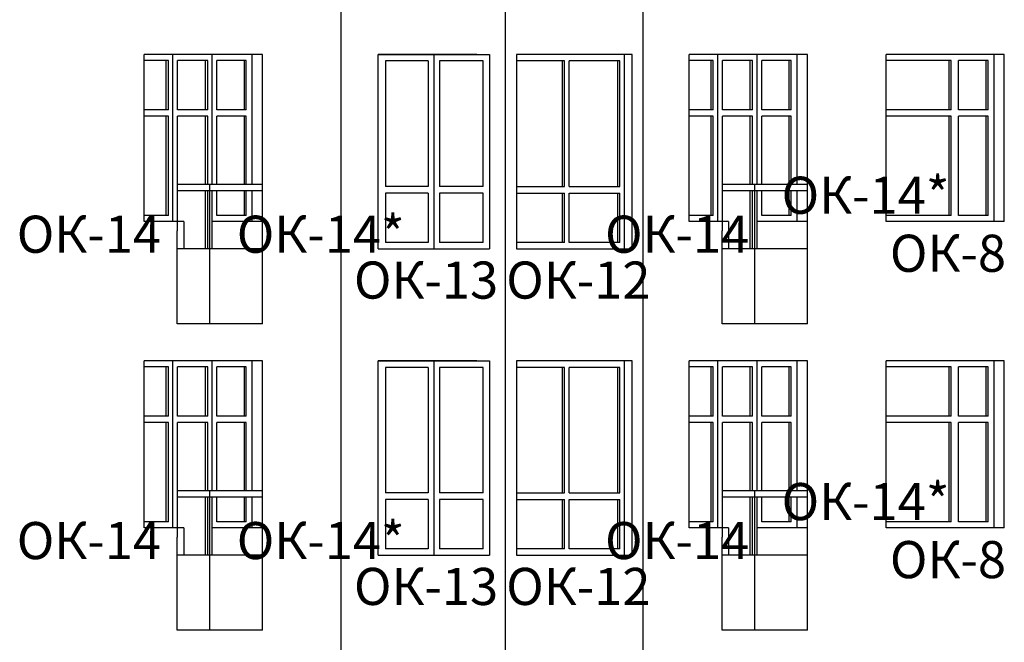
# Model space of a CAD drawing. Extents: x -1129320 to 253385, y -93406 to 361880.
# Drawn here: x -1086953 to -1076347, y 281454 to 288161 of the extents above; entities that cross this region are included whole.
import ezdxf

# ---------------------------------------------------------------- set-up
doc = ezdxf.new("R2010")
doc.units = 0
doc.header["$LTSCALE"] = 5
doc.styles.add('Текст Аrial Cyr', font='arial.ttf')

msp = doc.modelspace()

# ---------------------------------------------------------------- linework, layer by layer
at = {"color": 7}
for p, q in [((-1083488.7, 276285.8), (-1083488.7, 291785.8)), ((-1081721, 276285.8), (-1081721, 291785.8)), ((-1080236.1, 276285.8), (-1080236.1, 291785.8)), ((-1084337.3, 286385.8), (-1085256.5, 286385.8)), ((-1085256.5, 286385.8), (-1085256.5, 285885.8)), ((-1084903, 284885.8), (-1084903, 286385.8)), ((-1084337.3, 285885.8), (-1084337.3, 286385.8)), ((-1078468.3, 286385.8), (-1079387.5, 286385.8)), ((-1079387.5, 286385.8), (-1079387.5, 285885.8)), ((-1079034, 284885.8), (-1079034, 286385.8)), ((-1078468.3, 285885.8), (-1078468.3, 286385.8)), ((-1084337.3, 286315.8), (-1085256.5, 286315.8)), ((-1078468.3, 286315.8), (-1079387.5, 286315.8)), ((-1085256.5, 284885.8), (-1085256.5, 285885.8)), ((-1084337.3, 284885.8), (-1084337.3, 285885.8)), ((-1079387.5, 284885.8), (-1079387.5, 285885.8)), ((-1078468.3, 284885.8), (-1078468.3, 285885.8)), ((-1084337.3, 285692.5), (-1085256.5, 285692.5)), ((-1078468.3, 285692.5), (-1079387.5, 285692.5)), ((-1084337.3, 284885.8), (-1085256.5, 284885.8)), ((-1078468.3, 284885.8), (-1079387.5, 284885.8)), ((-1084337.3, 283085.8), (-1085256.5, 283085.8)), ((-1085256.5, 283085.8), (-1085256.5, 282585.8)), ((-1084903, 281585.8), (-1084903, 283085.8)), ((-1084337.3, 282585.8), (-1084337.3, 283085.8)), ((-1078468.3, 283085.8), (-1079387.5, 283085.8)), ((-1079387.5, 283085.8), (-1079387.5, 282585.8)), ((-1079034, 281585.8), (-1079034, 283085.8)), ((-1078468.3, 282585.8), (-1078468.3, 283085.8)), ((-1084337.3, 283015.8), (-1085256.5, 283015.8)), ((-1078468.3, 283015.8), (-1079387.5, 283015.8)), ((-1085256.5, 281585.8), (-1085256.5, 282585.8)), ((-1084337.3, 281585.8), (-1084337.3, 282585.8)), ((-1079387.5, 281585.8), (-1079387.5, 282585.8)), ((-1078468.3, 281585.8), (-1078468.3, 282585.8)), ((-1084337.3, 282392.5), (-1085256.5, 282392.5)), ((-1078468.3, 282392.5), (-1079387.5, 282392.5)), ((-1084337.3, 281585.8), (-1085256.5, 281585.8)), ((-1078468.3, 281585.8), (-1079387.5, 281585.8))]:
    msp.add_line(p, q, dxfattribs=at)
at = {"color": 5}
for p, q in [((-1084337.3, 287785.8), (-1085610.1, 287785.8)), ((-1084337.3, 287785.8), (-1085610.1, 287785.8)), ((-1084337.3, 287785.8), (-1085610.1, 287785.8)), ((-1084337.3, 287785.8), (-1085610.1, 287785.8)), ((-1085610.1, 285985.8), (-1085610.1, 287785.8)), ((-1085610.1, 285985.8), (-1085610.1, 287785.8)), ((-1085610.1, 285985.8), (-1085610.1, 287785.8)), ((-1085610.1, 285985.8), (-1085610.1, 287785.8)), ((-1085302.5, 285985.8), (-1085302.5, 287785.8)), ((-1084878.2, 286385.8), (-1084878.2, 287785.8)), ((-1084446.9, 286385.8), (-1084446.9, 287785.8)), ((-1084446.9, 286385.8), (-1084446.9, 287785.8)), ((-1084337.3, 285985.8), (-1084337.3, 287785.8)), ((-1084337.3, 285985.8), (-1084337.3, 287785.8)), ((-1084337.3, 285985.8), (-1084337.3, 287785.8)), ((-1084337.3, 285985.8), (-1084337.3, 287785.8)), ((-1083091, 285692.5), (-1083091, 287785.8)), ((-1083091, 287785.8), (-1081891, 287785.8)), ((-1082027.4, 287785.8), (-1083091, 287785.8)), ((-1082027.4, 287785.8), (-1083091, 287785.8)), ((-1082491, 287785.8), (-1082491, 285692.5)), ((-1081891, 287785.8), (-1081891, 285692.5)), ((-1081891, 287785.8), (-1081891, 285692.5)), ((-1080356.3, 287785.8), (-1081600.8, 287785.8)), ((-1081600.8, 287785.8), (-1081600.8, 285692.5)), ((-1080437.6, 285692.5), (-1080437.6, 287785.8)), ((-1080356.3, 285692.5), (-1080356.3, 287785.8)), ((-1078468.3, 287785.8), (-1079741.1, 287785.8)), ((-1078468.3, 287785.8), (-1079741.1, 287785.8)), ((-1078468.3, 287785.8), (-1079741.1, 287785.8)), ((-1078468.3, 287785.8), (-1079741.1, 287785.8)), ((-1079741.1, 285985.8), (-1079741.1, 287785.8)), ((-1079741.1, 285985.8), (-1079741.1, 287785.8)), ((-1079741.1, 285985.8), (-1079741.1, 287785.8)), ((-1079741.1, 285985.8), (-1079741.1, 287785.8)), ((-1079433.5, 285985.8), (-1079433.5, 287785.8)), ((-1079009.2, 286385.8), (-1079009.2, 287785.8)), ((-1078577.9, 286385.8), (-1078577.9, 287785.8)), ((-1078577.9, 286385.8), (-1078577.9, 287785.8)), ((-1078468.3, 285985.8), (-1078468.3, 287785.8)), ((-1078468.3, 285985.8), (-1078468.3, 287785.8)), ((-1078468.3, 285985.8), (-1078468.3, 287785.8)), ((-1078468.3, 285985.8), (-1078468.3, 287785.8)), ((-1076347, 287785.8), (-1077619.8, 287785.8)), ((-1076347, 287785.8), (-1077619.8, 287785.8)), ((-1076347, 287785.8), (-1077619.8, 287785.8)), ((-1077619.8, 285985.8), (-1077619.8, 287785.8)), ((-1077619.8, 285985.8), (-1077619.8, 287785.8)), ((-1077619.8, 285985.8), (-1077619.8, 287785.8)), ((-1077619.8, 285985.8), (-1077619.8, 287785.8)), ((-1077619.8, 285985.8), (-1077619.8, 287785.8)), ((-1077619.8, 285985.8), (-1077619.8, 287785.8)), ((-1077619.8, 285985.8), (-1077619.8, 287785.8)), ((-1077619.8, 285985.8), (-1077619.8, 287785.8)), ((-1077619.8, 285985.8), (-1077619.8, 287785.8)), ((-1077619.8, 285985.8), (-1077619.8, 287785.8)), ((-1077619.8, 285985.8), (-1077619.8, 287785.8)), ((-1077619.8, 285985.8), (-1077619.8, 287785.8)), ((-1077619.8, 285985.8), (-1077619.8, 287785.8)), ((-1077619.8, 285985.8), (-1077619.8, 287785.8)), ((-1077619.8, 285985.8), (-1077619.8, 287785.8)), ((-1077619.8, 285985.8), (-1077619.8, 287785.8)), ((-1077619.8, 285985.8), (-1077619.8, 287785.8)), ((-1077619.8, 285985.8), (-1077619.8, 287785.8)), ((-1077619.8, 285985.8), (-1077619.8, 287785.8)), ((-1077619.8, 285985.8), (-1077619.8, 287785.8)), ((-1077619.8, 285985.8), (-1077619.8, 287785.8)), ((-1077619.8, 285985.8), (-1077619.8, 287785.8)), ((-1077619.8, 285985.8), (-1077619.8, 287785.8)), ((-1077619.8, 285985.8), (-1077619.8, 287785.8)), ((-1076456.6, 285985.8), (-1076456.6, 287785.8)), ((-1076456.6, 285985.8), (-1076456.6, 287785.8)), ((-1076456.6, 285985.8), (-1076456.6, 287785.8)), ((-1076456.6, 285985.8), (-1076456.6, 287785.8)), ((-1076456.6, 285985.8), (-1076456.6, 287785.8)), ((-1076456.6, 285985.8), (-1076456.6, 287785.8)), ((-1076456.6, 285985.8), (-1076456.6, 287785.8)), ((-1076456.6, 285985.8), (-1076456.6, 287785.8)), ((-1076456.6, 285985.8), (-1076456.6, 287785.8)), ((-1076456.6, 285985.8), (-1076456.6, 287785.8)), ((-1076456.6, 285985.8), (-1076456.6, 287785.8)), ((-1076456.6, 285985.8), (-1076456.6, 287785.8)), ((-1076456.6, 285985.8), (-1076456.6, 287785.8)), ((-1076456.6, 285985.8), (-1076456.6, 287785.8)), ((-1076456.6, 285985.8), (-1076456.6, 287785.8)), ((-1076456.6, 285985.8), (-1076456.6, 287785.8)), ((-1076456.6, 285985.8), (-1076456.6, 287785.8)), ((-1076456.6, 285985.8), (-1076456.6, 287785.8)), ((-1076456.6, 285985.8), (-1076456.6, 287785.8)), ((-1076456.6, 285985.8), (-1076456.6, 287785.8)), ((-1076347, 285985.8), (-1076347, 287785.8)), ((-1076347, 285985.8), (-1076347, 287785.8)), ((-1076347, 285985.8), (-1076347, 287785.8)), ((-1085351.5, 287720.8), (-1085610.1, 287720.8)), ((-1085373.9, 287190.8), (-1085373.9, 287720.8)), ((-1085351.5, 287190.8), (-1085351.5, 287720.8)), ((-1084927.7, 287720.8), (-1085253, 287720.8)), ((-1085253, 287190.8), (-1085253, 287720.8)), ((-1084952.5, 287190.8), (-1084952.5, 287720.8)), ((-1084927.7, 287190.8), (-1084927.7, 287720.8)), ((-1084511.9, 287720.8), (-1084828.7, 287720.8)), ((-1084828.7, 287190.8), (-1084828.7, 287720.8)), ((-1084531.9, 287190.8), (-1084531.9, 287720.8)), ((-1084511.9, 287190.8), (-1084511.9, 287720.8)), ((-1082551, 287715.8), (-1083011, 287715.8)), ((-1083011, 287715.8), (-1083011, 286362.5)), ((-1082551, 287715.8), (-1082551, 286362.5)), ((-1082431, 287715.8), (-1082431, 286362.5)), ((-1081961, 287715.8), (-1082431, 287715.8)), ((-1081961, 286362.5), (-1081961, 287715.8)), ((-1081084.6, 287715.8), (-1081600.8, 287715.8)), ((-1081106.5, 286362.5), (-1081106.5, 287715.8)), ((-1081084.6, 286362.5), (-1081084.6, 287715.8)), ((-1080651.5, 287715.8), (-1081035.1, 287715.8)), ((-1080487.1, 287715.8), (-1081035.1, 287715.8)), ((-1081035.1, 286362.5), (-1081035.1, 287715.8)), ((-1080509, 286362.5), (-1080509, 287715.8)), ((-1080487.1, 286362.5), (-1080487.1, 287715.8)), ((-1079482.5, 287720.8), (-1079741.1, 287720.8)), ((-1079504.9, 287190.8), (-1079504.9, 287720.8)), ((-1079482.5, 287190.8), (-1079482.5, 287720.8)), ((-1079384, 287190.8), (-1079384, 287720.8)), ((-1079058.7, 287720.8), (-1079384, 287720.8)), ((-1079083.5, 287190.8), (-1079083.5, 287720.8)), ((-1079058.7, 287190.8), (-1079058.7, 287720.8)), ((-1078959.7, 287190.8), (-1078959.7, 287720.8)), ((-1078642.9, 287720.8), (-1078959.7, 287720.8)), ((-1078662.9, 287190.8), (-1078662.9, 287720.8)), ((-1078642.9, 287190.8), (-1078642.9, 287720.8)), ((-1076920.8, 287720.8), (-1077619.8, 287720.8)), ((-1076940.8, 287190.8), (-1076940.8, 287720.8)), ((-1076920.8, 287190.8), (-1076920.8, 287720.8)), ((-1076840.8, 287190.8), (-1076840.8, 287720.8)), ((-1076521.6, 287720.8), (-1076840.8, 287720.8)), ((-1076541.6, 287190.8), (-1076541.6, 287720.8)), ((-1076521.6, 287190.8), (-1076521.6, 287720.8)), ((-1085351.5, 287190.8), (-1085610.1, 287190.8)), ((-1085351.5, 287120.8), (-1085610.1, 287120.8)), ((-1085373.9, 286050.8), (-1085373.9, 287120.8)), ((-1085351.5, 286050.8), (-1085351.5, 287120.8)), ((-1084927.7, 287190.8), (-1085253, 287190.8)), ((-1084927.7, 287120.8), (-1085253, 287120.8)), ((-1085253, 286385.8), (-1085253, 287120.8)), ((-1084952.5, 286385.8), (-1084952.5, 287120.8)), ((-1084927.7, 286385.8), (-1084927.7, 287120.8)), ((-1084511.9, 287190.8), (-1084828.7, 287190.8)), ((-1084511.9, 287120.8), (-1084828.7, 287120.8)), ((-1084828.7, 286385.8), (-1084828.7, 287120.8)), ((-1084531.9, 286385.8), (-1084531.9, 287120.8)), ((-1084511.9, 286385.8), (-1084511.9, 287120.8)), ((-1079482.5, 287190.8), (-1079741.1, 287190.8)), ((-1079482.5, 287120.8), (-1079741.1, 287120.8)), ((-1079504.9, 286050.8), (-1079504.9, 287120.8)), ((-1079482.5, 286050.8), (-1079482.5, 287120.8)), ((-1079058.7, 287190.8), (-1079384, 287190.8)), ((-1079384, 286385.8), (-1079384, 287120.8)), ((-1079058.7, 287120.8), (-1079384, 287120.8)), ((-1079083.5, 286385.8), (-1079083.5, 287120.8)), ((-1079058.7, 286385.8), (-1079058.7, 287120.8)), ((-1078642.9, 287190.8), (-1078959.7, 287190.8)), ((-1078642.9, 287120.8), (-1078959.7, 287120.8)), ((-1078959.7, 286385.8), (-1078959.7, 287120.8)), ((-1078662.9, 286385.8), (-1078662.9, 287120.8)), ((-1078642.9, 286385.8), (-1078642.9, 287120.8)), ((-1076920.8, 287190.8), (-1077619.8, 287190.8)), ((-1076920.8, 287120.8), (-1077619.8, 287120.8)), ((-1076940.8, 286050.8), (-1076940.8, 287120.8)), ((-1076920.8, 286050.8), (-1076920.8, 287120.8)), ((-1076521.6, 287190.8), (-1076840.8, 287190.8)), ((-1076840.8, 286050.8), (-1076840.8, 287120.8)), ((-1076521.6, 287120.8), (-1076840.8, 287120.8)), ((-1076541.6, 286050.8), (-1076541.6, 287120.8)), ((-1076521.6, 286050.8), (-1076521.6, 287120.8)), ((-1082551, 286362.5), (-1083011, 286362.5)), ((-1081961, 286362.5), (-1082431, 286362.5)), ((-1081600.8, 286362.5), (-1081084.6, 286362.5)), ((-1081035.1, 286362.5), (-1080651.5, 286362.5)), ((-1081035.1, 286362.5), (-1080487.1, 286362.5)), ((-1085253, 285985.8), (-1085253, 286315.8)), ((-1084952.5, 285692.5), (-1084952.5, 286315.8)), ((-1084927.7, 285692.5), (-1084927.7, 286315.8)), ((-1084878.2, 285692.5), (-1084878.2, 286315.8)), ((-1084828.7, 286050.8), (-1084828.7, 286315.8)), ((-1084531.9, 286050.8), (-1084531.9, 286315.8)), ((-1084511.9, 286050.8), (-1084511.9, 286315.8)), ((-1084446.9, 285985.8), (-1084446.9, 286315.8)), ((-1084446.9, 285985.8), (-1084446.9, 286315.8)), ((-1082551, 286292.5), (-1083011, 286292.5)), ((-1083011, 286292.5), (-1083011, 285762.5)), ((-1082551, 286292.5), (-1082551, 285762.5)), ((-1082431, 286292.5), (-1082431, 285762.5)), ((-1081961, 286292.5), (-1082431, 286292.5)), ((-1081961, 285762.5), (-1081961, 286292.5)), ((-1081600.8, 286292.5), (-1081084.6, 286292.5)), ((-1081106.5, 285762.5), (-1081106.5, 286292.5)), ((-1081084.6, 285762.5), (-1081084.6, 286292.5)), ((-1081035.1, 286292.5), (-1080651.5, 286292.5)), ((-1081035.1, 285762.5), (-1081035.1, 286292.5)), ((-1081035.1, 286292.5), (-1080487.1, 286292.5)), ((-1080509, 285762.5), (-1080509, 286292.5)), ((-1080487.1, 285762.5), (-1080487.1, 286292.5)), ((-1079384, 285985.8), (-1079384, 286315.8)), ((-1079083.5, 285692.5), (-1079083.5, 286315.8)), ((-1079058.7, 285692.5), (-1079058.7, 286315.8)), ((-1079009.2, 285692.5), (-1079009.2, 286315.8)), ((-1078959.7, 286050.8), (-1078959.7, 286315.8)), ((-1078662.9, 286050.8), (-1078662.9, 286315.8)), ((-1078642.9, 286050.8), (-1078642.9, 286315.8)), ((-1078577.9, 285985.8), (-1078577.9, 286315.8)), ((-1078577.9, 285985.8), (-1078577.9, 286315.8)), ((-1085351.5, 286050.8), (-1085610.1, 286050.8)), ((-1084511.9, 286050.8), (-1084828.7, 286050.8)), ((-1079482.5, 286050.8), (-1079741.1, 286050.8)), ((-1078642.9, 286050.8), (-1078959.7, 286050.8)), ((-1076920.8, 286050.8), (-1077619.8, 286050.8)), ((-1076521.6, 286050.8), (-1076840.8, 286050.8)), ((-1085185.8, 285985.8), (-1085610.1, 285985.8)), ((-1085185.8, 285985.8), (-1085610.1, 285985.8)), ((-1085185.8, 285985.8), (-1085185.8, 285692.5)), ((-1084337.3, 285985.8), (-1084878.2, 285985.8)), ((-1084337.3, 285985.8), (-1084878.2, 285985.8)), ((-1079316.8, 285985.8), (-1079741.1, 285985.8)), ((-1079316.8, 285985.8), (-1079741.1, 285985.8)), ((-1079316.8, 285985.8), (-1079316.8, 285692.5)), ((-1078468.3, 285985.8), (-1079009.2, 285985.8)), ((-1078468.3, 285985.8), (-1079009.2, 285985.8)), ((-1076347, 285985.8), (-1077619.8, 285985.8)), ((-1076347, 285985.8), (-1077619.8, 285985.8)), ((-1076347, 285985.8), (-1077619.8, 285985.8)), ((-1082551, 285762.5), (-1083011, 285762.5)), ((-1081961, 285762.5), (-1082431, 285762.5)), ((-1081084.6, 285762.5), (-1081600.8, 285762.5)), ((-1080651.5, 285762.5), (-1081035.1, 285762.5)), ((-1080487.1, 285762.5), (-1081035.1, 285762.5)), ((-1083091, 285692.5), (-1081891, 285692.5)), ((-1081600.8, 285692.5), (-1080356.3, 285692.5)), ((-1084337.3, 284485.8), (-1085610.1, 284485.8)), ((-1084337.3, 284485.8), (-1085610.1, 284485.8)), ((-1085610.1, 282685.8), (-1085610.1, 284485.8)), ((-1085610.1, 282685.8), (-1085610.1, 284485.8)), ((-1085302.5, 282685.8), (-1085302.5, 284485.8)), ((-1084878.2, 283085.8), (-1084878.2, 284485.8)), ((-1084446.9, 283085.8), (-1084446.9, 284485.8)), ((-1084446.9, 283085.8), (-1084446.9, 284485.8)), ((-1084337.3, 282685.8), (-1084337.3, 284485.8)), ((-1084337.3, 282685.8), (-1084337.3, 284485.8)), ((-1083091, 282392.5), (-1083091, 284485.8)), ((-1083091, 284485.8), (-1081891, 284485.8)), ((-1082027.4, 284485.8), (-1083091, 284485.8)), ((-1082027.4, 284485.8), (-1083091, 284485.8)), ((-1082491, 284485.8), (-1082491, 282392.5)), ((-1081891, 284485.8), (-1081891, 282392.5)), ((-1081891, 284485.8), (-1081891, 282392.5)), ((-1080356.3, 284485.8), (-1081600.8, 284485.8)), ((-1081600.8, 284485.8), (-1081600.8, 282392.5)), ((-1080437.6, 282392.5), (-1080437.6, 284485.8)), ((-1080356.3, 282392.5), (-1080356.3, 284485.8)), ((-1078468.3, 284485.8), (-1079741.1, 284485.8)), ((-1078468.3, 284485.8), (-1079741.1, 284485.8)), ((-1079741.1, 282685.8), (-1079741.1, 284485.8)), ((-1079741.1, 282685.8), (-1079741.1, 284485.8)), ((-1079433.5, 282685.8), (-1079433.5, 284485.8)), ((-1079009.2, 283085.8), (-1079009.2, 284485.8)), ((-1078577.9, 283085.8), (-1078577.9, 284485.8)), ((-1078577.9, 283085.8), (-1078577.9, 284485.8)), ((-1078468.3, 282685.8), (-1078468.3, 284485.8)), ((-1078468.3, 282685.8), (-1078468.3, 284485.8)), ((-1076347, 284485.8), (-1077619.8, 284485.8)), ((-1076347, 284485.8), (-1077619.8, 284485.8)), ((-1076347, 284485.8), (-1077619.8, 284485.8)), ((-1076347, 284485.8), (-1077619.8, 284485.8)), ((-1077619.8, 282685.8), (-1077619.8, 284485.8)), ((-1077619.8, 282685.8), (-1077619.8, 284485.8)), ((-1077619.8, 282685.8), (-1077619.8, 284485.8)), ((-1077619.8, 282685.8), (-1077619.8, 284485.8)), ((-1077619.8, 282685.8), (-1077619.8, 284485.8)), ((-1077619.8, 282685.8), (-1077619.8, 284485.8)), ((-1077619.8, 282685.8), (-1077619.8, 284485.8)), ((-1077619.8, 282685.8), (-1077619.8, 284485.8)), ((-1077619.8, 282685.8), (-1077619.8, 284485.8)), ((-1077619.8, 282685.8), (-1077619.8, 284485.8)), ((-1077619.8, 282685.8), (-1077619.8, 284485.8)), ((-1077619.8, 282685.8), (-1077619.8, 284485.8)), ((-1077619.8, 282685.8), (-1077619.8, 284485.8)), ((-1077619.8, 282685.8), (-1077619.8, 284485.8)), ((-1077619.8, 282685.8), (-1077619.8, 284485.8)), ((-1077619.8, 282685.8), (-1077619.8, 284485.8)), ((-1077619.8, 282685.8), (-1077619.8, 284485.8)), ((-1077619.8, 282685.8), (-1077619.8, 284485.8)), ((-1077619.8, 282685.8), (-1077619.8, 284485.8)), ((-1077619.8, 282685.8), (-1077619.8, 284485.8)), ((-1077619.8, 282685.8), (-1077619.8, 284485.8)), ((-1077619.8, 282685.8), (-1077619.8, 284485.8)), ((-1077619.8, 282685.8), (-1077619.8, 284485.8)), ((-1077619.8, 282685.8), (-1077619.8, 284485.8)), ((-1077619.8, 282685.8), (-1077619.8, 284485.8)), ((-1077619.8, 282685.8), (-1077619.8, 284485.8)), ((-1076456.6, 282685.8), (-1076456.6, 284485.8)), ((-1076456.6, 282685.8), (-1076456.6, 284485.8)), ((-1076456.6, 282685.8), (-1076456.6, 284485.8)), ((-1076456.6, 282685.8), (-1076456.6, 284485.8)), ((-1076456.6, 282685.8), (-1076456.6, 284485.8)), ((-1076456.6, 282685.8), (-1076456.6, 284485.8)), ((-1076456.6, 282685.8), (-1076456.6, 284485.8)), ((-1076456.6, 282685.8), (-1076456.6, 284485.8)), ((-1076456.6, 282685.8), (-1076456.6, 284485.8)), ((-1076456.6, 282685.8), (-1076456.6, 284485.8)), ((-1076456.6, 282685.8), (-1076456.6, 284485.8)), ((-1076456.6, 282685.8), (-1076456.6, 284485.8)), ((-1076456.6, 282685.8), (-1076456.6, 284485.8)), ((-1076456.6, 282685.8), (-1076456.6, 284485.8)), ((-1076456.6, 282685.8), (-1076456.6, 284485.8)), ((-1076456.6, 282685.8), (-1076456.6, 284485.8)), ((-1076456.6, 282685.8), (-1076456.6, 284485.8)), ((-1076456.6, 282685.8), (-1076456.6, 284485.8)), ((-1076456.6, 282685.8), (-1076456.6, 284485.8)), ((-1076456.6, 282685.8), (-1076456.6, 284485.8)), ((-1076456.6, 282685.8), (-1076456.6, 284485.8)), ((-1076456.6, 282685.8), (-1076456.6, 284485.8)), ((-1076456.6, 282685.8), (-1076456.6, 284485.8)), ((-1076347, 282685.8), (-1076347, 284485.8)), ((-1076347, 282685.8), (-1076347, 284485.8)), ((-1076347, 282685.8), (-1076347, 284485.8)), ((-1076347, 282685.8), (-1076347, 284485.8)), ((-1085351.5, 284420.8), (-1085610.1, 284420.8)), ((-1085373.9, 283890.8), (-1085373.9, 284420.8)), ((-1085351.5, 283890.8), (-1085351.5, 284420.8)), ((-1085253, 283890.8), (-1085253, 284420.8)), ((-1084927.7, 284420.8), (-1085253, 284420.8)), ((-1084952.5, 283890.8), (-1084952.5, 284420.8)), ((-1084927.7, 283890.8), (-1084927.7, 284420.8)), ((-1084511.9, 284420.8), (-1084828.7, 284420.8)), ((-1084828.7, 283890.8), (-1084828.7, 284420.8)), ((-1084531.9, 283890.8), (-1084531.9, 284420.8)), ((-1084511.9, 283890.8), (-1084511.9, 284420.8)), ((-1082551, 284415.8), (-1083011, 284415.8)), ((-1083011, 284415.8), (-1083011, 283062.5)), ((-1082551, 284415.8), (-1082551, 283062.5)), ((-1082431, 284415.8), (-1082431, 283062.5)), ((-1081961, 284415.8), (-1082431, 284415.8)), ((-1081961, 283062.5), (-1081961, 284415.8)), ((-1081084.6, 284415.8), (-1081600.8, 284415.8)), ((-1081106.5, 283062.5), (-1081106.5, 284415.8)), ((-1081084.6, 283062.5), (-1081084.6, 284415.8)), ((-1080651.5, 284415.8), (-1081035.1, 284415.8)), ((-1080487.1, 284415.8), (-1081035.1, 284415.8)), ((-1081035.1, 283062.5), (-1081035.1, 284415.8)), ((-1080509, 283062.5), (-1080509, 284415.8)), ((-1080487.1, 283062.5), (-1080487.1, 284415.8)), ((-1079482.5, 284420.8), (-1079741.1, 284420.8)), ((-1079504.9, 283890.8), (-1079504.9, 284420.8)), ((-1079482.5, 283890.8), (-1079482.5, 284420.8)), ((-1079058.7, 284420.8), (-1079384, 284420.8)), ((-1079384, 283890.8), (-1079384, 284420.8)), ((-1079083.5, 283890.8), (-1079083.5, 284420.8)), ((-1079058.7, 283890.8), (-1079058.7, 284420.8)), ((-1078642.9, 284420.8), (-1078959.7, 284420.8)), ((-1078959.7, 283890.8), (-1078959.7, 284420.8)), ((-1078662.9, 283890.8), (-1078662.9, 284420.8)), ((-1078642.9, 283890.8), (-1078642.9, 284420.8)), ((-1076920.8, 284420.8), (-1077619.8, 284420.8)), ((-1076940.8, 283890.8), (-1076940.8, 284420.8)), ((-1076920.8, 283890.8), (-1076920.8, 284420.8)), ((-1076840.8, 283890.8), (-1076840.8, 284420.8)), ((-1076521.6, 284420.8), (-1076840.8, 284420.8)), ((-1076541.6, 283890.8), (-1076541.6, 284420.8)), ((-1076521.6, 283890.8), (-1076521.6, 284420.8)), ((-1085351.5, 283890.8), (-1085610.1, 283890.8)), ((-1085351.5, 283820.8), (-1085610.1, 283820.8)), ((-1085373.9, 282750.8), (-1085373.9, 283820.8)), ((-1085351.5, 282750.8), (-1085351.5, 283820.8)), ((-1084927.7, 283890.8), (-1085253, 283890.8)), ((-1084927.7, 283820.8), (-1085253, 283820.8)), ((-1085253, 283085.8), (-1085253, 283820.8)), ((-1084952.5, 283085.8), (-1084952.5, 283820.8)), ((-1084927.7, 283085.8), (-1084927.7, 283820.8)), ((-1084511.9, 283890.8), (-1084828.7, 283890.8)), ((-1084511.9, 283820.8), (-1084828.7, 283820.8)), ((-1084828.7, 283085.8), (-1084828.7, 283820.8)), ((-1084531.9, 283085.8), (-1084531.9, 283820.8)), ((-1084511.9, 283085.8), (-1084511.9, 283820.8)), ((-1079482.5, 283890.8), (-1079741.1, 283890.8)), ((-1079482.5, 283820.8), (-1079741.1, 283820.8)), ((-1079504.9, 282750.8), (-1079504.9, 283820.8)), ((-1079482.5, 282750.8), (-1079482.5, 283820.8)), ((-1079058.7, 283890.8), (-1079384, 283890.8)), ((-1079058.7, 283820.8), (-1079384, 283820.8)), ((-1079384, 283085.8), (-1079384, 283820.8)), ((-1079083.5, 283085.8), (-1079083.5, 283820.8)), ((-1079058.7, 283085.8), (-1079058.7, 283820.8)), ((-1078642.9, 283890.8), (-1078959.7, 283890.8)), ((-1078642.9, 283820.8), (-1078959.7, 283820.8)), ((-1078959.7, 283085.8), (-1078959.7, 283820.8)), ((-1078662.9, 283085.8), (-1078662.9, 283820.8)), ((-1078642.9, 283085.8), (-1078642.9, 283820.8)), ((-1076920.8, 283890.8), (-1077619.8, 283890.8)), ((-1076920.8, 283820.8), (-1077619.8, 283820.8)), ((-1076940.8, 282750.8), (-1076940.8, 283820.8)), ((-1076920.8, 282750.8), (-1076920.8, 283820.8)), ((-1076521.6, 283890.8), (-1076840.8, 283890.8)), ((-1076521.6, 283820.8), (-1076840.8, 283820.8)), ((-1076840.8, 282750.8), (-1076840.8, 283820.8)), ((-1076541.6, 282750.8), (-1076541.6, 283820.8)), ((-1076521.6, 282750.8), (-1076521.6, 283820.8)), ((-1085253, 282685.8), (-1085253, 283015.8)), ((-1084952.5, 282392.5), (-1084952.5, 283015.8)), ((-1084927.7, 282392.5), (-1084927.7, 283015.8)), ((-1084878.2, 282392.5), (-1084878.2, 283015.8)), ((-1084828.7, 282750.8), (-1084828.7, 283015.8)), ((-1084531.9, 282750.8), (-1084531.9, 283015.8)), ((-1084511.9, 282750.8), (-1084511.9, 283015.8)), ((-1084446.9, 282685.8), (-1084446.9, 283015.8)), ((-1084446.9, 282685.8), (-1084446.9, 283015.8)), ((-1082551, 283062.5), (-1083011, 283062.5)), ((-1082551, 282992.5), (-1083011, 282992.5)), ((-1083011, 282992.5), (-1083011, 282462.5)), ((-1082551, 282992.5), (-1082551, 282462.5)), ((-1081961, 283062.5), (-1082431, 283062.5)), ((-1082431, 282992.5), (-1082431, 282462.5)), ((-1081961, 282992.5), (-1082431, 282992.5)), ((-1081961, 282462.5), (-1081961, 282992.5)), ((-1081600.8, 283062.5), (-1081084.6, 283062.5)), ((-1081600.8, 282992.5), (-1081084.6, 282992.5)), ((-1081106.5, 282462.5), (-1081106.5, 282992.5)), ((-1081084.6, 282462.5), (-1081084.6, 282992.5)), ((-1081035.1, 283062.5), (-1080651.5, 283062.5)), ((-1081035.1, 283062.5), (-1080487.1, 283062.5)), ((-1081035.1, 282992.5), (-1080651.5, 282992.5)), ((-1081035.1, 282462.5), (-1081035.1, 282992.5)), ((-1081035.1, 282992.5), (-1080487.1, 282992.5)), ((-1080509, 282462.5), (-1080509, 282992.5)), ((-1080487.1, 282462.5), (-1080487.1, 282992.5)), ((-1079384, 282685.8), (-1079384, 283015.8)), ((-1079083.5, 282392.5), (-1079083.5, 283015.8)), ((-1079058.7, 282392.5), (-1079058.7, 283015.8)), ((-1079009.2, 282392.5), (-1079009.2, 283015.8)), ((-1078959.7, 282750.8), (-1078959.7, 283015.8)), ((-1078662.9, 282750.8), (-1078662.9, 283015.8)), ((-1078642.9, 282750.8), (-1078642.9, 283015.8)), ((-1078577.9, 282685.8), (-1078577.9, 283015.8)), ((-1078577.9, 282685.8), (-1078577.9, 283015.8)), ((-1085351.5, 282750.8), (-1085610.1, 282750.8)), ((-1084511.9, 282750.8), (-1084828.7, 282750.8)), ((-1079482.5, 282750.8), (-1079741.1, 282750.8)), ((-1078642.9, 282750.8), (-1078959.7, 282750.8)), ((-1076920.8, 282750.8), (-1077619.8, 282750.8)), ((-1076521.6, 282750.8), (-1076840.8, 282750.8)), ((-1085185.8, 282685.8), (-1085610.1, 282685.8)), ((-1085185.8, 282685.8), (-1085610.1, 282685.8)), ((-1085185.8, 282685.8), (-1085185.8, 282392.5)), ((-1084337.3, 282685.8), (-1084878.2, 282685.8)), ((-1084337.3, 282685.8), (-1084878.2, 282685.8)), ((-1079316.8, 282685.8), (-1079741.1, 282685.8)), ((-1079316.8, 282685.8), (-1079741.1, 282685.8)), ((-1079316.8, 282685.8), (-1079316.8, 282392.5)), ((-1078468.3, 282685.8), (-1079009.2, 282685.8)), ((-1078468.3, 282685.8), (-1079009.2, 282685.8)), ((-1076347, 282685.8), (-1077619.8, 282685.8)), ((-1076347, 282685.8), (-1077619.8, 282685.8)), ((-1076347, 282685.8), (-1077619.8, 282685.8)), ((-1076347, 282685.8), (-1077619.8, 282685.8)), ((-1082551, 282462.5), (-1083011, 282462.5)), ((-1081961, 282462.5), (-1082431, 282462.5)), ((-1081084.6, 282462.5), (-1081600.8, 282462.5)), ((-1080651.5, 282462.5), (-1081035.1, 282462.5)), ((-1080487.1, 282462.5), (-1081035.1, 282462.5)), ((-1083091, 282392.5), (-1081891, 282392.5)), ((-1081600.8, 282392.5), (-1080356.3, 282392.5))]:
    msp.add_line(p, q, dxfattribs=at)

# ---------------------------------------------------------------- texts
at = {"color": 1, "char_height": 400, "attachment_point": 1, "style": 'Текст Аrial Cyr'}
for s, insert, width in [('{\\fArial|b0|i0|c204|p34;ОК-\\fArial|b0|i0|c0|p34;14*\\fArial|b0|i0|c204|p34;}', (-1078745.6, 286469.9), 1727.746), ('{\\fArial|b0|i0|c204|p34;ОК-\\fArial|b0|i0|c0|p34;14\\fArial|b0|i0|c204|p34;}', (-1086984.3, 286049.9), 1727.746), ('{\\fArial|b0|i0|c204|p34;ОК-\\fArial|b0|i0|c0|p34;14*\\fArial|b0|i0|c204|p34;}', (-1084614.5, 286049.9), 1727.746), ('{\\fArial|b0|i0|c204|p34;ОК-\\fArial|b0|i0|c0|p34;14\\fArial|b0|i0|c204|p34;}', (-1080647.8, 286049.9), 1727.746), ('{\\fArial|b0|i0|c204|p34;ОК-8}', (-1077579.3, 285844.9), 1256), ('{\\fArial|b0|i0|c204|p34;ОК-\\fArial|b0|i0|c0|p34;13\\fArial|b0|i0|c204|p34;}', (-1083352.3, 285555.9), 1500.259), ('{\\fArial|b0|i0|c204|p34;ОК-\\fArial|b0|i0|c0|p34;12\\fArial|b0|i0|c204|p34;}', (-1081712.3, 285555.9), 1500.259), ('{\\fArial|b0|i0|c204|p34;ОК-\\fArial|b0|i0|c0|p34;14*\\fArial|b0|i0|c204|p34;}', (-1078745.6, 283169.9), 1727.746), ('{\\fArial|b0|i0|c204|p34;ОК-\\fArial|b0|i0|c0|p34;14\\fArial|b0|i0|c204|p34;}', (-1086984.3, 282749.9), 1727.746), ('{\\fArial|b0|i0|c204|p34;ОК-\\fArial|b0|i0|c0|p34;14*\\fArial|b0|i0|c204|p34;}', (-1084614.5, 282749.9), 1727.746), ('{\\fArial|b0|i0|c204|p34;ОК-\\fArial|b0|i0|c0|p34;14\\fArial|b0|i0|c204|p34;}', (-1080647.8, 282749.9), 1727.746), ('{\\fArial|b0|i0|c204|p34;ОК-8}', (-1077579.3, 282544.9), 1256), ('{\\fArial|b0|i0|c204|p34;ОК-\\fArial|b0|i0|c0|p34;13\\fArial|b0|i0|c204|p34;}', (-1083352.3, 282255.9), 1500.259), ('{\\fArial|b0|i0|c204|p34;ОК-\\fArial|b0|i0|c0|p34;12\\fArial|b0|i0|c204|p34;}', (-1081712.3, 282255.9), 1500.259)]:
    msp.add_mtext(s, dxfattribs=dict(at, insert=insert, width=width))

doc.saveas('drawing.dxf')
